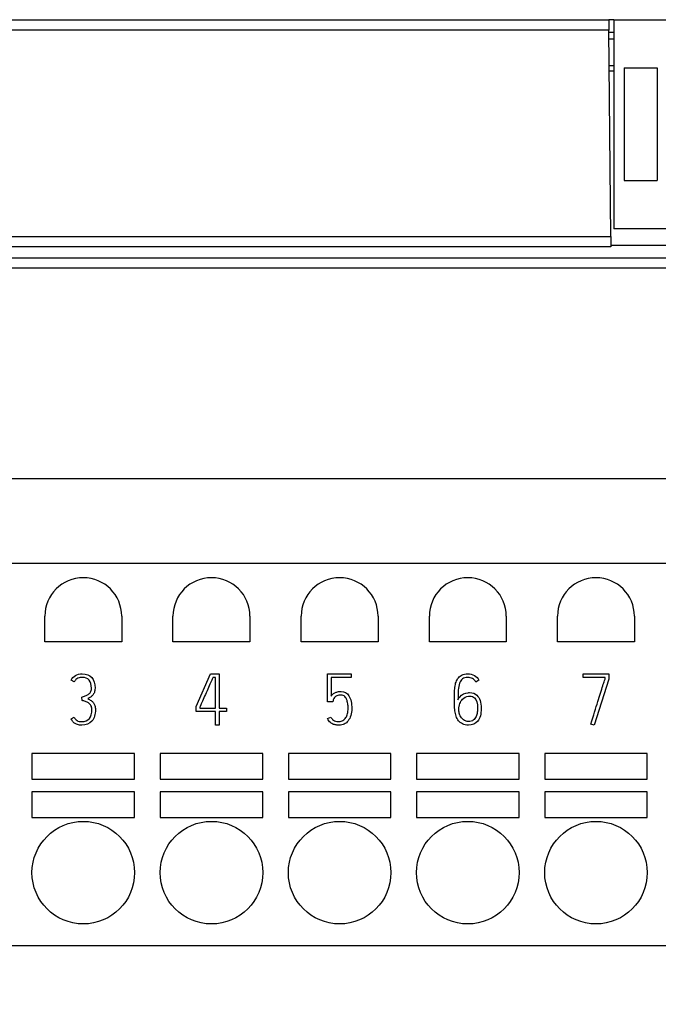
# Model space of a CAD drawing. Units: millimetres. Extents: x 0 to 420, y 0 to 297.
# Drawn here: x 87 to 112, y 79 to 117 of the extents above; entities that cross this region are included whole.
import ezdxf
from ezdxf.enums import TextEntityAlignment as Align

# ---------------------------------------------------------------- set-up
doc = ezdxf.new("R2010")
doc.units = ezdxf.units.MM
for name, color, linetype in [('C98130-A7800-C04', 7, 'Continuous'), ('C98130-A7800-X56', 7, 'Continuous'), ('Default', 7, 'Continuous'), ('FCI-71918-150BLF', 7, 'Continuous'), ('PCB-TP3+A-32BIT', 7, 'Continuous'), ('SAURO MCQXX001 B', 7, 'Continuous')]:
    doc.layers.add(name, color=color, linetype=linetype)
doc.styles.add('SEACAD_Solid_Edge_ISO', font='seiso.ttf')
doc.dimstyles.new('Siemens', dxfattribs={"dimtxt": 5, "dimasz": 5, "dimexe": 2.5, "dimexo": 0, "dimgap": 2.5, "dimtad": 1, "dimtxsty": 'SEACAD_Solid_Edge_ISO', "dimblk1": '_SE_FILLED', "dimblk2": '_SE_FILLED', "dimsah": 1, "dimcen": 2.5, "dimadec": 1, "dimazin": 0, "dimtfac": 1, "dimtmove": 0, "dimatfit": 3, "dimfxl": 1, "dimtolj": 1, "dimarcsym": 0})

# ---------------------------------------------------------------- blocks, each defined once
blk = doc.blocks.new('SE')
at = {"layer": 'C98130-A7800-C04', "color": 7, "linetype": 'Continuous'}
for p, q in [((70.527, 117.425), (110.48, 117.425)), ((110.68, 117.425), (110.48, 117.425)), ((110.48, 117.425), (110.483, 117.025)), ((110.483, 117.025), (70.527, 117.025)), ((110.553, 108.972), (110.483, 117.025)), ((110.68, 116.925), (110.484, 116.925)), ((110.68, 116.672), (110.486, 116.672)), ((110.495, 115.646), (110.68, 115.646)), ((110.68, 115.625), (110.495, 115.625)), ((70.527, 108.972), (110.553, 108.972)), ((110.553, 108.972), (110.557, 108.573)), ((110.556, 108.642), (193.803, 108.642)), ((110.557, 108.573), (70.527, 108.573)), ((70.093, 108.139), (234.266, 108.139)), ((234.266, 107.739), (70.093, 107.739)), ((237.68, 99.525), (66.68, 99.525))]:
    blk.add_line(p, q, dxfattribs=at)
at = {"layer": 'C98130-A7800-X56', "color": 7, "linetype": 'Continuous'}
for p, q in [((94.387, 90.658), (94.948, 91.925)), ((94.948, 91.925), (95.279, 91.925)), ((95.137, 91.786), (95.039, 91.786)), ((95.137, 90.594), (95.137, 91.786)), ((95.279, 91.925), (95.279, 90.594)), ((99.506, 91.925), (100.428, 91.925)), ((99.506, 90.834), (99.506, 91.925)), ((100.428, 91.783), (99.647, 91.783)), ((99.647, 91.783), (99.647, 91.056)), ((100.428, 91.925), (100.428, 91.783)), ((109.482, 91.925), (110.478, 91.925)), ((109.482, 91.784), (109.482, 91.925)), ((110.34, 91.784), (109.482, 91.784)), ((110.34, 91.746), (110.34, 91.784)), ((110.478, 91.925), (110.478, 91.724)), ((89.631, 91.613), (89.504, 91.675)), ((105.415, 91.674), (105.289, 91.608)), ((110.478, 91.724), (109.911, 89.925)), ((89.932, 90.885), (89.923, 91.021)), ((94.387, 90.452), (94.387, 90.658)), ((94.526, 90.63), (94.526, 90.594)), ((99.715, 90.834), (99.506, 90.834)), ((99.726, 90.896), (99.715, 90.834)), ((89.506, 90.173), (89.631, 90.232)), ((95.137, 90.452), (94.387, 90.452)), ((94.526, 90.594), (95.137, 90.594)), ((95.137, 89.925), (95.137, 90.452)), ((95.279, 90.594), (95.572, 90.594)), ((95.572, 90.452), (95.279, 90.452)), ((95.279, 90.452), (95.279, 89.925)), ((95.572, 90.594), (95.572, 90.452)), ((99.512, 90.182), (99.641, 90.24)), ((95.279, 89.925), (95.137, 89.925)), ((109.911, 89.925), (109.779, 89.97))]:
    blk.add_line(p, q, dxfattribs=at)
for points, knots in [([(89.504, 91.675), (89.588, 91.842), (89.733, 91.924), (89.943, 91.925), (90.101, 91.926), (90.224, 91.876), (90.395, 91.683), (90.438, 91.544), (90.438, 91.301), (90.43, 91.248), (90.413, 91.205), (90.397, 91.162), (90.376, 91.124), (90.348, 91.094), (90.32, 91.064), (90.291, 91.037), (90.257, 91.016), (90.224, 90.996), (90.192, 90.976), (90.16, 90.96)], [0, 0, 0, 0, 0.279727, 0.279727, 0.279727, 0.505171, 0.505171, 0.730615, 0.730615, 0.810663, 0.810663, 0.810663, 0.87816, 0.87816, 0.87816, 0.941125, 0.941125, 0.941125, 1, 1, 1, 1]), ([(89.923, 91.021), (89.967, 91.034), (90.012, 91.047), (90.056, 91.063), (90.101, 91.079), (90.142, 91.097), (90.177, 91.121), (90.211, 91.146), (90.242, 91.176), (90.264, 91.215), (90.286, 91.254), (90.299, 91.302), (90.299, 91.644), (90.179, 91.785), (89.915, 91.785), (89.887, 91.782), (89.858, 91.778), (89.828, 91.774), (89.801, 91.765), (89.746, 91.742), (89.72, 91.724), (89.696, 91.701), (89.67, 91.679), (89.649, 91.649), (89.631, 91.613)], [0, 0, 0, 0, 0.088765, 0.088765, 0.088765, 0.174812, 0.174812, 0.174812, 0.257148, 0.257148, 0.257148, 0.345914, 0.345914, 0.764657, 0.764657, 0.812973, 0.812973, 0.812973, 0.871239, 0.871239, 0.929505, 0.929505, 0.929505, 1, 1, 1, 1]), ([(95.039, 91.786), (95.034, 91.773), (95.018, 91.736), (94.99, 91.676), (94.962, 91.614), (94.932, 91.542), (94.858, 91.373), (94.819, 91.283), (94.775, 91.188), (94.732, 91.094), (94.693, 91.005), (94.658, 90.924), (94.621, 90.843), (94.59, 90.774), (94.565, 90.718), (94.54, 90.664), (94.527, 90.634), (94.526, 90.63)], [0, 0, 0, 0, 0.095767, 0.095767, 0.095767, 0.306201, 0.306201, 0.516635, 0.516635, 0.516635, 0.745022, 0.745022, 0.745022, 0.923409, 0.923409, 0.923409, 1, 1, 1, 1]), ([(104.458, 90.919), (104.458, 91), (104.458, 91.082), (104.46, 91.164), (104.463, 91.246), (104.467, 91.324), (104.476, 91.399), (104.485, 91.473), (104.5, 91.542), (104.521, 91.606), (104.542, 91.67), (104.573, 91.725), (104.611, 91.772), (104.649, 91.819), (104.698, 91.856), (104.758, 91.884), (104.816, 91.91), (104.89, 91.925), (105.073, 91.925), (105.16, 91.903), (105.237, 91.86), (105.314, 91.817), (105.372, 91.754), (105.415, 91.674)], [0, 0, 0, 0, 0.134475, 0.134475, 0.134475, 0.263569, 0.263569, 0.263569, 0.379581, 0.379581, 0.379581, 0.483604, 0.483604, 0.483604, 0.585567, 0.585567, 0.585567, 0.71462, 0.71462, 0.857157, 0.857157, 0.857157, 1, 1, 1, 1]), ([(105.289, 91.608), (105.259, 91.667), (105.217, 91.711), (105.108, 91.773), (105.046, 91.789), (104.888, 91.789), (104.817, 91.769), (104.768, 91.73), (104.718, 91.691), (104.68, 91.634), (104.655, 91.559), (104.631, 91.484), (104.613, 91.394), (104.607, 91.286), (104.601, 91.18), (104.597, 91.056), (104.597, 90.919)], [0, 0, 0, 0, 0.125159, 0.125159, 0.250319, 0.250319, 0.413262, 0.413262, 0.413262, 0.556449, 0.556449, 0.556449, 0.747279, 0.747279, 0.747279, 1, 1, 1, 1]), ([(109.779, 89.97), (109.881, 90.297), (109.973, 90.59), (110.055, 90.849), (110.089, 90.959), (110.123, 91.067), (110.157, 91.173), (110.191, 91.278), (110.22, 91.374), (110.246, 91.459), (110.273, 91.543), (110.295, 91.611), (110.312, 91.662), (110.33, 91.714), (110.337, 91.742), (110.34, 91.746)], [0, 0, 0, 0, 0.494537, 0.494537, 0.494537, 0.677223, 0.677223, 0.677223, 0.837609, 0.837609, 0.837609, 0.952477, 0.952477, 0.952477, 1, 1, 1, 1]), ([(99.647, 91.056), (99.663, 91.079), (99.684, 91.101), (99.731, 91.146), (99.759, 91.166), (99.79, 91.184), (99.821, 91.202), (99.857, 91.214), (99.899, 91.225), (99.94, 91.235), (99.987, 91.24), (100.171, 91.24), (100.273, 91.181), (100.417, 90.948), (100.454, 90.783), (100.454, 90.468), (100.441, 90.379), (100.416, 90.3), (100.391, 90.221), (100.357, 90.153), (100.27, 90.04), (100.219, 89.999), (100.159, 89.968), (100.098, 89.938), (100.032, 89.925), (99.937, 89.925), (99.907, 89.926), (99.869, 89.929), (99.83, 89.932), (99.789, 89.941), (99.702, 89.972), (99.66, 89.997), (99.618, 90.033), (99.577, 90.067), (99.542, 90.118), (99.512, 90.182)], [0, 0, 0, 0, 0.034641, 0.034641, 0.069282, 0.069282, 0.069282, 0.110967, 0.110967, 0.110967, 0.173847, 0.173847, 0.336689, 0.336689, 0.499531, 0.499531, 0.574995, 0.574995, 0.574995, 0.652166, 0.652166, 0.729336, 0.729336, 0.729336, 0.810309, 0.810309, 0.835336, 0.835336, 0.835336, 0.884629, 0.884629, 0.933922, 0.933922, 0.933922, 1, 1, 1, 1]), ([(99.641, 90.24), (99.659, 90.2), (99.68, 90.17), (99.727, 90.126), (99.753, 90.109), (99.78, 90.096), (99.807, 90.082), (99.836, 90.075), (99.866, 90.072), (99.897, 90.069), (99.928, 90.065), (99.958, 90.067), (100.016, 90.069), (100.066, 90.08), (100.11, 90.107), (100.156, 90.135), (100.193, 90.172), (100.222, 90.218), (100.251, 90.264), (100.274, 90.316), (100.289, 90.378), (100.303, 90.438), (100.312, 90.501), (100.312, 90.608), (100.31, 90.658), (100.304, 90.717), (100.299, 90.778), (100.286, 90.835), (100.268, 90.893), (100.249, 90.95), (100.22, 90.998), (100.147, 91.079), (100.097, 91.099), (99.969, 91.099), (99.915, 91.09), (99.874, 91.07), (99.835, 91.051), (99.803, 91.029), (99.759, 90.979), (99.744, 90.956), (99.738, 90.935), (99.731, 90.914), (99.726, 90.901), (99.726, 90.896)], [0, 0, 0, 0, 0.04787, 0.04787, 0.09574, 0.09574, 0.09574, 0.137953, 0.137953, 0.137953, 0.180993, 0.180993, 0.180993, 0.255481, 0.255481, 0.255481, 0.329439, 0.329439, 0.329439, 0.410927, 0.410927, 0.410927, 0.510355, 0.510355, 0.570792, 0.570792, 0.570792, 0.654929, 0.654929, 0.654929, 0.731748, 0.731748, 0.808567, 0.808567, 0.888587, 0.888587, 0.888587, 0.934673, 0.934673, 0.980759, 0.980759, 0.980759, 1, 1, 1, 1]), ([(104.597, 90.919), (104.616, 90.956), (104.639, 90.991), (104.668, 91.022), (104.759, 91.122), (104.865, 91.182), (104.999, 91.191), (105.016, 91.192), (105.032, 91.193), (105.049, 91.194), (105.168, 91.2), (105.265, 91.159), (105.338, 91.09), (105.446, 90.988), (105.502, 90.817), (105.502, 90.354), (105.459, 90.189), (105.371, 90.084), (105.283, 89.979), (105.16, 89.925), (104.911, 89.925), (104.834, 89.941), (104.71, 90.003), (104.659, 90.045), (104.578, 90.148), (104.547, 90.207), (104.525, 90.274), (104.503, 90.342), (104.488, 90.412), (104.477, 90.486), (104.467, 90.56), (104.462, 90.634), (104.46, 90.708), (104.459, 90.782), (104.458, 90.854), (104.458, 90.919)], [0, 0, 0, 0, 0.034625, 0.034625, 0.034625, 0.139104, 0.139104, 0.139104, 0.152636, 0.152636, 0.152636, 0.239334, 0.239334, 0.239334, 0.391732, 0.391732, 0.533422, 0.533422, 0.533422, 0.63941, 0.63941, 0.700222, 0.700222, 0.761035, 0.761035, 0.821848, 0.821848, 0.821848, 0.881364, 0.881364, 0.881364, 0.942386, 0.942386, 0.942386, 1, 1, 1, 1]), ([(104.63, 90.512), (104.63, 90.463), (104.639, 90.412), (104.673, 90.306), (104.698, 90.259), (104.732, 90.216), (104.765, 90.174), (104.803, 90.138), (104.894, 90.081), (104.946, 90.067), (105.084, 90.067), (105.149, 90.086), (105.195, 90.122), (105.243, 90.16), (105.28, 90.206), (105.303, 90.259), (105.327, 90.314), (105.345, 90.369), (105.351, 90.428), (105.358, 90.485), (105.363, 90.537), (105.363, 90.782), (105.324, 90.919), (105.245, 90.991), (105.197, 91.035), (105.134, 91.058), (105.054, 91.058), (105.039, 91.058), (105.024, 91.056), (105.01, 91.055), (104.915, 91.049), (104.836, 91.009), (104.772, 90.934), (104.751, 90.909), (104.73, 90.884), (104.713, 90.856), (104.697, 90.83), (104.681, 90.8), (104.668, 90.768), (104.655, 90.736), (104.646, 90.698), (104.633, 90.615), (104.63, 90.567), (104.63, 90.512)], [0, 0, 0, 0, 0.057465, 0.057465, 0.114931, 0.114931, 0.114931, 0.169644, 0.169644, 0.224357, 0.224357, 0.304518, 0.304518, 0.304518, 0.367912, 0.367912, 0.367912, 0.431511, 0.431511, 0.431511, 0.468836, 0.468836, 0.645277, 0.645277, 0.645277, 0.719987, 0.719987, 0.719987, 0.735954, 0.735954, 0.735954, 0.835048, 0.835048, 0.835048, 0.870234, 0.870234, 0.870234, 0.906126, 0.906126, 0.906126, 0.953063, 0.953063, 1, 1, 1, 1]), ([(90.16, 90.96), (90.205, 90.937), (90.247, 90.912), (90.283, 90.886), (90.32, 90.86), (90.352, 90.831), (90.402, 90.766), (90.421, 90.729), (90.434, 90.686), (90.447, 90.643), (90.455, 90.593), (90.455, 90.341), (90.409, 90.189), (90.225, 89.978), (90.092, 89.925), (89.853, 89.925), (89.797, 89.932), (89.752, 89.947), (89.706, 89.963), (89.667, 89.981), (89.634, 90.004), (89.601, 90.028), (89.575, 90.055), (89.555, 90.085), (89.535, 90.116), (89.519, 90.145), (89.506, 90.173)], [0, 0, 0, 0, 0.072344, 0.072344, 0.072344, 0.136522, 0.136522, 0.2007, 0.2007, 0.2007, 0.264192, 0.264192, 0.501124, 0.501124, 0.738056, 0.738056, 0.826463, 0.826463, 0.826463, 0.892057, 0.892057, 0.892057, 0.949129, 0.949129, 0.949129, 1, 1, 1, 1]), ([(89.631, 90.232), (89.657, 90.173), (89.692, 90.131), (89.736, 90.105), (89.782, 90.078), (89.841, 90.064), (89.918, 90.066), (90.053, 90.068), (90.153, 90.103), (90.217, 90.183), (90.279, 90.26), (90.313, 90.38), (90.315, 90.544), (90.315, 90.601), (90.303, 90.649), (90.279, 90.69), (90.255, 90.731), (90.225, 90.765), (90.187, 90.791), (90.15, 90.817), (90.109, 90.838), (90.065, 90.852), (90.02, 90.867), (89.975, 90.878), (89.932, 90.885)], [0, 0, 0, 0, 0.102861, 0.102861, 0.102861, 0.218256, 0.218256, 0.218256, 0.421594, 0.421594, 0.421594, 0.654923, 0.654923, 0.654923, 0.74774, 0.74774, 0.74774, 0.832383, 0.832383, 0.832383, 0.916323, 0.916323, 0.916323, 1, 1, 1, 1])]:
    blk.add_open_spline(points, degree=3, knots=knots, dxfattribs=at)
at = {"layer": 'FCI-71918-150BLF', "color": 7, "linetype": 'Continuous'}
for p, q in [((110.68, 117.43), (110.68, 109.28)), ((110.68, 117.43), (113.68, 117.43)), ((111.08, 115.555), (111.08, 111.155)), ((111.08, 115.555), (112.363, 115.555)), ((112.363, 115.555), (112.363, 111.155)), ((111.08, 111.155), (112.363, 111.155)), ((113.68, 109.28), (110.68, 109.28))]:
    blk.add_line(p, q, dxfattribs=at)
at = {"layer": 'PCB-TP3+A-32BIT', "color": 7, "linetype": 'Continuous'}
blk.add_line((110.68, 115.425), (110.497, 115.425), dxfattribs=at)
at = {"layer": 'SAURO MCQXX001 B', "color": 7, "linetype": 'Continuous'}
for p, q in [((152.48, 96.225), (72.48, 96.225)), ((88.48, 93.175), (88.48, 94.175)), ((91.48, 94.175), (91.48, 93.175)), ((93.48, 93.175), (93.48, 94.175)), ((96.48, 94.175), (96.48, 93.175)), ((98.48, 93.175), (98.48, 94.175)), ((101.48, 94.175), (101.48, 93.175)), ((103.48, 93.175), (103.48, 94.175)), ((106.48, 94.175), (106.48, 93.175)), ((108.48, 93.175), (108.48, 94.175)), ((111.48, 94.175), (111.48, 93.175)), ((91.48, 93.175), (88.48, 93.175)), ((96.48, 93.175), (93.48, 93.175)), ((101.48, 93.175), (98.48, 93.175)), ((106.48, 93.175), (103.48, 93.175)), ((111.48, 93.175), (108.48, 93.175)), ((91.98, 88.825), (87.98, 88.825)), ((87.98, 88.825), (87.98, 87.825)), ((91.98, 87.825), (91.98, 88.825)), ((96.98, 88.825), (92.98, 88.825)), ((92.98, 88.825), (92.98, 87.825)), ((96.98, 87.825), (96.98, 88.825)), ((101.98, 88.825), (97.98, 88.825)), ((97.98, 88.825), (97.98, 87.825)), ((101.98, 87.825), (101.98, 88.825)), ((106.98, 88.825), (102.98, 88.825)), ((102.98, 88.825), (102.98, 87.825)), ((106.98, 87.825), (106.98, 88.825)), ((111.98, 88.825), (107.98, 88.825)), ((107.98, 88.825), (107.98, 87.825)), ((111.98, 87.825), (111.98, 88.825)), ((87.98, 87.825), (91.98, 87.825)), ((92.98, 87.825), (96.98, 87.825)), ((97.98, 87.825), (101.98, 87.825)), ((102.98, 87.825), (106.98, 87.825)), ((107.98, 87.825), (111.98, 87.825)), ((91.98, 87.325), (87.98, 87.325)), ((87.98, 87.325), (87.98, 86.325)), ((91.98, 86.325), (91.98, 87.325)), ((96.98, 87.325), (92.98, 87.325)), ((92.98, 87.325), (92.98, 86.325)), ((96.98, 86.325), (96.98, 87.325)), ((101.98, 87.325), (97.98, 87.325)), ((97.98, 87.325), (97.98, 86.325)), ((101.98, 86.325), (101.98, 87.325)), ((106.98, 87.325), (102.98, 87.325)), ((102.98, 87.325), (102.98, 86.325)), ((106.98, 86.325), (106.98, 87.325)), ((111.98, 87.325), (107.98, 87.325)), ((107.98, 87.325), (107.98, 86.325)), ((111.98, 86.325), (111.98, 87.325)), ((87.98, 86.325), (91.98, 86.325)), ((92.98, 86.325), (96.98, 86.325)), ((97.98, 86.325), (101.98, 86.325)), ((102.98, 86.325), (106.98, 86.325)), ((107.98, 86.325), (111.98, 86.325)), ((152.48, 81.325), (72.48, 81.325))]:
    blk.add_line(p, q, dxfattribs=at)
for centre in [(89.98, 84.175), (94.98, 84.175), (99.98, 84.175), (104.98, 84.175), (109.98, 84.175)]:
    blk.add_circle(centre, 2, dxfattribs=at)
for centre in [(89.98, 94.175), (94.98, 94.175), (99.98, 94.175), (104.98, 94.175), (109.98, 94.175)]:
    blk.add_arc(centre, 1.5, 0, 180, dxfattribs=at)
blk = doc.blocks.new('DMBLK1')
at = {"layer": 'Default', "linetype": 'Continuous'}
for points in [[(54.184, 112.425), (55.85, 112.425), (55.017, 117.425)], [(54.184, 46.425), (55.017, 41.425), (55.85, 46.425)]]:
    blk.add_hatch(color=7, dxfattribs=at).paths.add_polyline_path(points)
at = {"layer": 'Default', "color": 7, "linetype": 'Continuous'}
for p, q in [((70.527, 117.425), (52.517, 117.425)), ((55.017, 117.425), (55.017, 41.425)), ((68.37, 41.425), (52.517, 41.425))]:
    blk.add_line(p, q, dxfattribs=at)
at = {"layer": 'Default', "color": 7, "linetype": 'Continuous', "style": 'SEACAD_Solid_Edge_ISO'}
blk.add_text('76', height=5, rotation=90, dxfattribs=at).set_placement((48.767, 76.3), align=Align.TOP_LEFT)
blk = doc.blocks.new('_SE_FILLED')
at = {"color": 0}
blk.add_line((0, 0), (-1, 0), dxfattribs=at)
blk.add_solid([(0, 0), (-1, -0.1665), (-1, 0.1665), (0, 0)], dxfattribs=at)

msp = doc.modelspace()

# ---------------------------------------------------------------- block references
at = {"layer": 'Default'}
msp.add_blockref('SE', (0, 0), dxfattribs=at)

# ---------------------------------------------------------------- dimensions: what is measured, and where the dimension line sits
at = {"layer": 'Default', "color": 7, "linetype": 'Continuous'}
dim = msp.add_linear_dim(base=(55.017, 41.425), p1=(110.48, 117.425), p2=(68.37, 41.425), angle=90, text='\\A1;<>', dimstyle='Siemens', dxfattribs=at)
dim.commit()
dim.dimension.update_dxf_attribs({"geometry": 'DMBLK1', "text_midpoint": (55.017, 79.425), "dimtype": 160})

doc.saveas('drawing.dxf')
